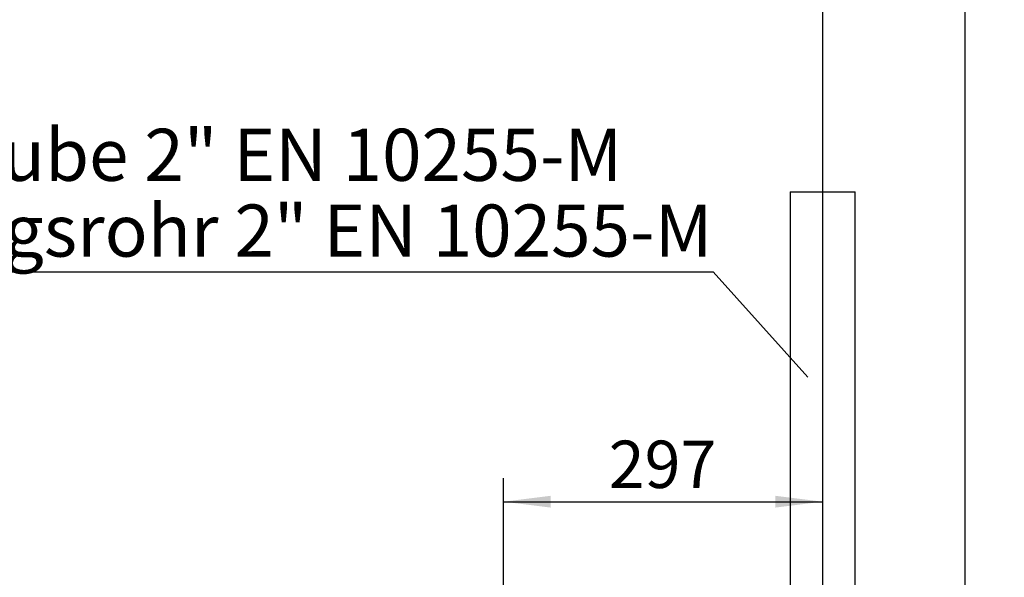
# Model space of a CAD drawing. Extents: x 330 to 4510, y 110 to 6446.
# Drawn here: x 1904 to 2818, y 3284 to 3802 of the extents above; entities that cross this region are included whole.
import ezdxf

# ---------------------------------------------------------------- set-up
doc = ezdxf.new("R2010")
doc.units = 0
doc.header["$LTSCALE"] = 22
doc.layers.get('0').update_dxf_attribs({"linetype": 'CONTINUOUS'})
doc.layers.add('AM_BOR', color=7, linetype='CONTINUOUS')
doc.styles.add('SLDTEXTSTYLE0', font='TXT', dxfattribs={"width": 0.605})
doc.dimstyles.new('SLDDIMSTYLE0', dxfattribs={"dimtxt": 44, "dimasz": 44, "dimexe": 0, "dimexo": 0.0625, "dimgap": 11, "dimtad": 1, "dimdec": 0, "dimrnd": 1e-09, "dimzin": 12, "dimtxsty": 'SLDTEXTSTYLE0', "dimsah": 1, "dimcen": 0.09, "dimazin": 3, "dimtfac": 1, "dimtdec": 0, "dimtofl": 0, "dimtmove": 0, "dimatfit": 3, "dimtolj": 1, "dimtzin": 12})
doc.dimstyles.new('SLDDIMSTYLE1', dxfattribs={"dimtxt": 0.18, "dimasz": 44, "dimexe": 0, "dimexo": 0.0625, "dimgap": 0, "dimtad": 0, "dimtih": 1, "dimtoh": 1, "dimdec": 0, "dimrnd": 1e-09, "dimzin": 0, "dimtxsty": 'STANDARD', "dimblk1": 'NONE', "dimblk2": 'NONE', "dimsah": 1, "dimcen": 0.09, "dimazin": 3, "dimtfac": 44, "dimtdec": 0, "dimtofl": 0, "dimtmove": 0, "dimatfit": 3, "dimtolj": 1, "dimtzin": 0})

# ---------------------------------------------------------------- blocks, each defined once
blk = doc.blocks.new('_D_2')
at = {"layer": 'AM_BOR', "color": 7}
for p, q in [((2352.85, 3170.28), (2352.85, 3375.8)), ((2352.85, 3353.8), (2649.35, 3353.8))]:
    blk.add_line(p, q, dxfattribs=at)
for points in [[(2352.85, 3353.8), (2396.85, 3348.3), (2396.85, 3359.3)], [(2649.35, 3353.8), (2605.35, 3359.3), (2605.35, 3348.3)]]:
    blk.add_solid(points, dxfattribs=at)
at = {"layer": 'AM_BOR', "color": 7, "insert": (2450.68, 3410.52), "char_height": 44, "attachment_point": 1, "style": 'SLDTEXTSTYLE0'}
blk.add_mtext('297', dxfattribs=at)
blk = doc.blocks.new('_D_7')
at = {"layer": 'AM_BOR', "color": 7}
for p, q in [((2781.85, 3035.48), (2781.85, 4275.96)), ((3181.85, 3780.38), (3181.85, 4275.96)), ((2781.85, 4253.96), (3181.85, 4253.96))]:
    blk.add_line(p, q, dxfattribs=at)
for points in [[(2781.85, 4253.96), (2825.85, 4248.46), (2825.85, 4259.46)], [(3181.85, 4253.96), (3137.85, 4259.46), (3137.85, 4248.46)]]:
    blk.add_solid(points, dxfattribs=at)
at = {"layer": 'AM_BOR', "color": 7, "insert": (2931.43, 4310.68), "char_height": 44, "attachment_point": 1, "style": 'SLDTEXTSTYLE0'}
blk.add_mtext('400', dxfattribs=at)
blk = doc.blocks.new('SW_NOTE_8')
at = {"layer": 'AM_BOR', "color": 0}
blk.add_line((-871.52, 0), (0, 0), dxfattribs=at)
at = {"layer": 'AM_BOR', "color": 0, "char_height": 48.4, "attachment_point": 1, "style": 'SLDTEXTSTYLE0'}
for s, insert in [('Guide tube 2" EN 10255-M', (-881.51, 132.84)), ('Führungsrohr 2" EN 10255-M', (-881.51, 62.44))]:
    blk.add_mtext(s, dxfattribs=dict(at, insert=insert))
blk = doc.blocks.new('_NONE')

msp = doc.modelspace()

# ---------------------------------------------------------------- linework, layer by layer
at = {"color": 7, "linetype": 'CONTINUOUS'}
for p, q in [((2619.2, 3641.7), (2619.2, 3124.63)), ((2619.2, 3641.7), (2679.5, 3641.7)), ((2679.5, 3099.63), (2679.5, 3641.7))]:
    msp.add_line(p, q, dxfattribs=at)
at = {"layer": 'AM_BOR', "color": 7}
msp.add_line((2649.35, 4606.61), (2649.35, 3168.62), dxfattribs=at)

# ---------------------------------------------------------------- block references
at = {"layer": 'AM_BOR'}
msp.add_blockref('SW_NOTE_8', (2547.69, 3567.47), dxfattribs=at)

# ---------------------------------------------------------------- dimensions: what is measured, and where the dimension line sits
at = {"layer": 'AM_BOR', "color": 7}
for base, p1, p2, picture, middle in [((3181.85, 4253.96), (2781.85, 3013.48), (3181.85, 3758.38), '_D_7', (2981.85, 4253.96)), ((2649.34802953, 3353.80334796), (2352.84802953, 3148.28033086), (2649.34802953, 3168.62058396), '_D_2', (2501.09802953, 3353.80334796))]:
    dim = msp.add_linear_dim(base=base, p1=p1, p2=p2, dimstyle='SLDDIMSTYLE0', dxfattribs=at)
    dim.commit()
    dim.dimension.update_dxf_attribs({"geometry": picture, "text_midpoint": middle, "dimtype": 160})

# ---------------------------------------------------------------- leaders
at = {"layer": 'AM_BOR', "has_arrowhead": 0}
msp.add_leader([(2635.74, 3469.51), (2547.69, 3567.47)], dimstyle='SLDDIMSTYLE1', dxfattribs=at)

doc.saveas('drawing.dxf')
